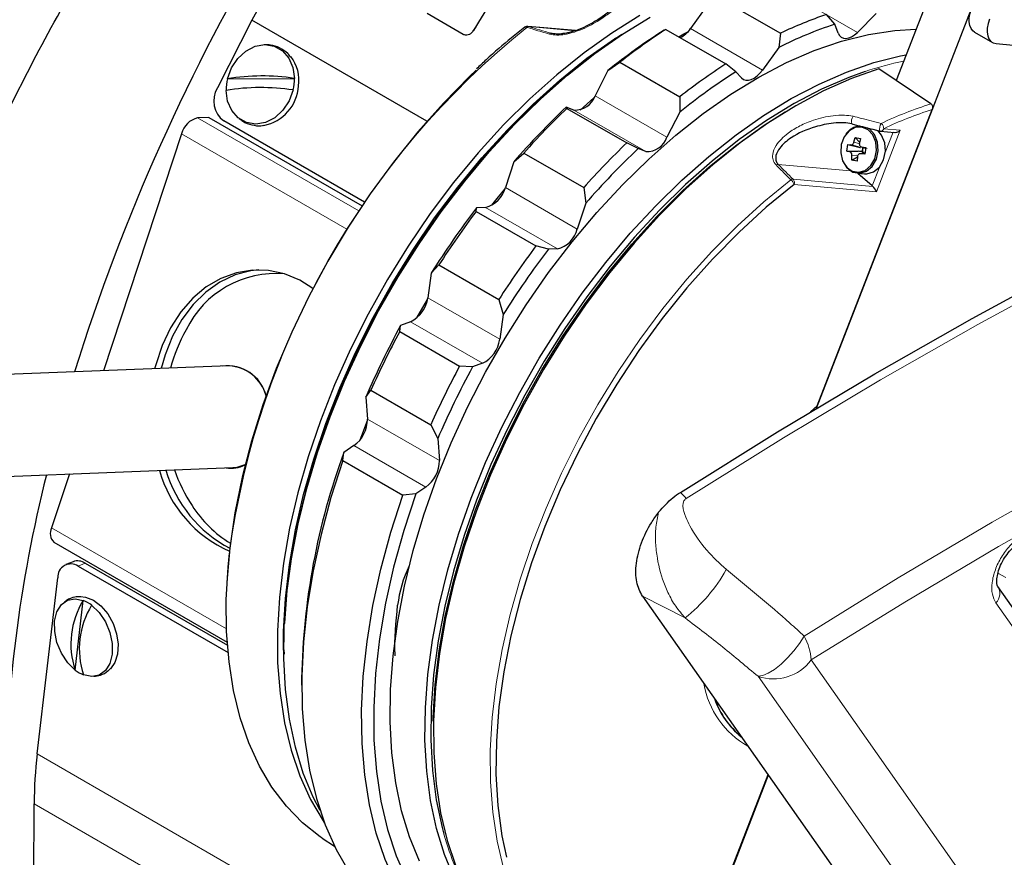
# Model space of a CAD drawing. Units: millimetres. Extents: x 1 to 419, y 2 to 295.
# Drawn here: x 70 to 82, y 74 to 84 of the extents above; entities that cross this region are included whole.
import ezdxf

# ---------------------------------------------------------------- set-up
doc = ezdxf.new("R2010")
doc.units = ezdxf.units.MM

msp = doc.modelspace()

# ---------------------------------------------------------------- linework, layer by layer
at = {"color": 7, "linetype": 'Continuous', "lineweight": 25}
for p, q in [((79.5374, 79.6833), (82.8696, 88.2718)), ((81.1195, 85.2111), (80.4758, 83.552)), ((78.4051, 84.5176), (79.1122, 84.1094)), ((78.243, 84.4317), (78.05, 84.1642)), ((75.3636, 84.0963), (74.9393, 84.3412)), ((79.7529, 84.216), (79.6536, 84.3308)), ((80.2411, 84.3412), (80.0197, 84.1203)), ((72.8717, 84.2628), (72.4635, 83.4633)), ((74.9373, 83.0703), (72.8717, 84.2628)), ((75.514, 84.1867), (75.474, 84.1312)), ((76.6899, 84.1402), (76.13, 84.1903)), ((79.7931, 84.1115), (79.7529, 84.216)), ((77.7591, 84.155), (77.7363, 84.1445)), ((77.7591, 84.155), (78.4663, 83.7468)), ((79.1122, 84.1094), (79.0915, 83.9418)), ((81.4008, 84.1228), (81.6129, 84.0003)), ((79.0915, 83.9418), (78.8985, 83.6744)), ((81.6568, 83.9868), (83.4327, 83.828)), ((77.0733, 83.6681), (77.2158, 83.7675)), ((77.2158, 83.7675), (77.9229, 83.3593)), ((78.5848, 83.6547), (78.4663, 83.7468)), ((72.5821, 83.5718), (73.3727, 83.577)), ((77.0733, 83.6681), (76.9218, 83.3723)), ((78.6523, 83.5824), (78.5848, 83.6547)), ((80.8876, 83.2758), (80.2715, 83.689)), ((76.7459, 83.2032), (76.9068, 83.3454)), ((77.9229, 83.3593), (77.9218, 83.1783)), ((76.5895, 83.2228), (76.5827, 83.2386)), ((76.6728, 83.2034), (76.5827, 83.2386)), ((72.3637, 83.1151), (72.23, 83.1105)), ((72.3637, 83.1151), (74.1708, 82.0718)), ((76.5895, 83.2228), (77.2966, 82.8146)), ((77.9218, 83.1783), (77.7704, 82.8824)), ((79.5451, 79.7103), (80.9025, 83.2088)), ((74.2004, 82.1156), (72.5396, 83.0744)), ((72.0418, 82.9236), (71.1183, 80.1236)), ((79.978, 82.8252), (79.9928, 82.8786)), ((79.9928, 82.8786), (80.0557, 82.8678)), ((79.9928, 82.8786), (80.0456, 82.8256)), ((80.291, 82.9532), (80.457, 82.9384)), ((77.4312, 82.7488), (77.2966, 82.8146)), ((79.8937, 82.7168), (79.905, 82.7968)), ((79.905, 82.7968), (79.9416, 82.7912)), ((79.905, 82.7968), (80.0359, 82.7647)), ((80.0359, 82.7647), (79.9416, 82.7912)), ((80.0557, 82.8678), (80.0428, 82.814)), ((80.0644, 82.7704), (80.1159, 82.7537)), ((80.0682, 82.7694), (80.1168, 82.7603)), ((75.9633, 82.5925), (76.0812, 82.6957)), ((76.0812, 82.6957), (76.7883, 82.2875)), ((77.5213, 82.7135), (77.4312, 82.7488)), ((79.9299, 82.7088), (79.8937, 82.7168)), ((79.8937, 82.7168), (80.029, 82.7158)), ((79.9549, 82.6093), (79.9553, 82.6642)), ((79.9549, 82.6093), (80.02, 82.6498)), ((80.0201, 82.653), (80.0178, 82.5985)), ((80.1078, 82.6965), (80.0477, 82.6869)), ((80.1055, 82.6803), (80.0566, 82.687)), ((80.0787, 82.7155), (80.0779, 82.7098)), ((80.0787, 82.7155), (80.084, 82.753)), ((80.084, 82.753), (80.0848, 82.7586)), ((80.0909, 82.6939), (80.0865, 82.6947)), ((80.1168, 82.7603), (80.1055, 82.6803)), ((75.9633, 82.5925), (75.8637, 82.2884)), ((80.0178, 82.5985), (79.9549, 82.6093)), ((80.0201, 82.4561), (80.1044, 82.4486)), ((80.1951, 82.3066), (80.0262, 82.4556)), ((76.7883, 82.2875), (76.8118, 82.1026)), ((76.8118, 82.1026), (76.7122, 81.7985)), ((75.5173, 82.0061), (75.5222, 82.0499)), ((75.5173, 82.0061), (76.2244, 81.5979)), ((75.6288, 82.054), (75.5222, 82.0499)), ((76.3707, 81.5601), (76.2244, 81.5979)), ((76.4773, 81.5642), (76.3707, 81.5601)), ((74.9886, 81.278), (75.0787, 81.3753)), ((75.0787, 81.3753), (75.7858, 80.9671)), ((74.9886, 81.278), (74.9476, 80.9864)), ((74.8185, 80.7499), (74.9445, 80.9681)), ((75.7858, 80.9671), (75.8371, 80.7881)), ((75.8371, 80.7881), (75.7962, 80.4965)), ((74.7429, 80.7026), (74.627, 80.6593)), ((74.6156, 80.5878), (74.627, 80.6593)), ((74.6156, 80.5878), (75.3227, 80.1796)), ((71.846, 80.3133), (71.7998, 80.1501)), ((75.5914, 80.2127), (75.4755, 80.1694)), ((72.5991, 80.1811), (66.8634, 79.9585)), ((75.4755, 80.1694), (75.3227, 80.1796)), ((74.2156, 79.8142), (74.2765, 79.8962)), ((74.2765, 79.8962), (74.9836, 79.488)), ((74.2156, 79.8142), (74.2361, 79.555)), ((79.4655, 79.6402), (79.5451, 79.7103)), ((74.9836, 79.488), (75.0641, 79.3243)), ((75.0641, 79.3243), (75.0846, 79.0652)), ((73.9458, 79.0644), (73.9582, 79.1616)), ((74.0754, 79.2411), (73.9582, 79.1616)), ((73.9458, 79.0644), (74.6529, 78.6562)), ((66.9099, 78.7594), (72.6456, 78.982)), ((70.7171, 78.9071), (70.5067, 78.2692)), ((74.9239, 78.7512), (74.8067, 78.6717)), ((74.8067, 78.6717), (74.6529, 78.6562)), ((70.5347, 78.1004), (72.5798, 76.9197)), ((70.7602, 77.8705), (70.6762, 77.836)), ((70.8205, 77.8184), (72.5899, 76.797)), ((70.9045, 77.853), (72.5824, 76.8843)), ((70.3363, 75.6014), (70.5781, 77.681)), ((83.5531, 74.9087), (81.6759, 77.5796)), ((77.4809, 77.4642), (80.5494, 73.0982)), ((70.7847, 76.5913), (70.8804, 77.4141)), ((73.2493, 76.8301), (73.25, 76.7795)), ((73.4584, 76.4958), (73.4584, 76.4141)), ((78.9636, 75.3545), (77.8545, 72.4957)), ((77.8574, 72.4894), (78.9671, 75.3495)), ((78.9676, 75.3489), (77.8604, 72.4952)), ((70.2832, 69.1946), (70.3002, 75.0125)), ((73.7024, 74.6069), (73.8474, 74.5103))]:
    msp.add_line(p, q, dxfattribs=at)
at = {"color": 8, "linetype": 'Continuous', "lineweight": 18}
for p, q in [((79.1711, 84.6102), (80.0197, 84.1203)), ((76.1368, 84.1889), (76.6879, 84.1396)), ((78.05, 84.1642), (78.8985, 83.6744)), ((76.4014, 84.1097), (76.5005, 84.1008)), ((76.9218, 83.3723), (77.7704, 82.8824)), ((74.1315, 82.0128), (72.23, 83.1105)), ((76.6728, 83.2034), (77.5213, 82.7135)), ((73.9928, 81.7973), (72.0418, 82.9236)), ((80.5256, 82.9652), (80.2431, 82.2371)), ((80.3308, 82.9826), (80.5256, 82.9652)), ((80.3488, 82.7028), (80.4408, 82.9398)), ((79.978, 82.8252), (80.038, 82.8083)), ((80.0682, 82.7694), (80.1362, 82.7475)), ((79.9299, 82.7088), (80.029, 82.7158)), ((80.0129, 82.6683), (79.9553, 82.6642)), ((80.1076, 82.6951), (80.0566, 82.687)), ((79.0854, 82.5602), (79.9394, 82.4839)), ((80.1951, 82.3066), (80.2842, 82.5361)), ((79.2604, 82.3857), (80.2012, 82.3016)), ((80.2431, 82.2371), (79.2722, 82.324)), ((75.8637, 82.2884), (76.7122, 81.7985)), ((75.6288, 82.054), (76.4773, 81.5642)), ((74.9476, 80.9864), (75.7962, 80.4965)), ((74.7429, 80.7026), (75.5914, 80.2127)), ((74.2361, 79.555), (75.0846, 79.0652)), ((74.0754, 79.2411), (74.9239, 78.7512)), ((70.5067, 78.2692), (72.5713, 77.0774)), ((70.9045, 77.853), (70.8205, 77.8184)), ((81.7726, 77.6821), (81.6786, 77.7364)), ((77.9857, 77.2069), (77.4809, 77.4642)), ((83.5309, 74.7121), (81.6537, 77.383)), ((79.4737, 76.7103), (81.7342, 73.494)), ((81.1065, 73.3009), (78.846, 76.5172)), ((70.3363, 75.6014), (77.9938, 71.1807)), ((70.3002, 75.0125), (77.866, 70.6448))]:
    msp.add_line(p, q, dxfattribs=at)
at = {"color": 7, "linetype": 'Continuous', "lineweight": 25, "flags": 128}
for points in [[(77.9294, 78.6887), (79.0764, 79.4045), (80.2242, 80.0893), (81.3721, 80.7427), (82.5195, 81.3642), (83.6657, 81.9536), (84.8102, 82.5105), (85.9521, 83.0346), (87.091, 83.5256), (88.2261, 83.9832), (89.3568, 84.4072), (90.4825, 84.7973), (91.6025, 85.1533), (92.7162, 85.475), (93.823, 85.7623)], [(81.4008, 84.1228), (81.3824, 84.1363), (81.3605, 84.1644), (81.3458, 84.2009), (81.3391, 84.2444), (81.3404, 84.2932), (81.3499, 84.3454), (81.367, 84.399)], [(77.4492, 84.3173), (77.1199, 84.1123), (76.7926, 83.8793), (76.4693, 83.6196), (76.1517, 83.3348), (75.8418, 83.0265), (75.5415, 82.6966), (75.2525, 82.347), (74.9765, 81.9798), (74.7151, 81.5972), (74.47, 81.2014), (74.2426, 80.7947), (74.0341, 80.3797), (73.8459, 79.9587), (73.679, 79.5343), (73.5345, 79.1089), (73.4132, 78.6851), (73.3159, 78.2654), (73.243, 77.8522), (73.195, 77.4481), (73.1723, 77.0553), (73.1749, 76.6764), (73.2028, 76.3133), (73.2559, 75.9685), (73.3339, 75.6438), (73.4362, 75.3412), (73.5624, 75.0625), (73.7115, 74.8093), (73.7288, 74.7839)], [(73.6752, 74.9348), (73.5959, 75.0897), (73.4782, 75.3747), (73.3841, 75.6828), (73.3142, 76.012), (73.2689, 76.3605), (73.2485, 76.7262), (73.2531, 77.1071), (73.2826, 77.5009), (73.3369, 77.9053), (73.4158, 78.318), (73.5186, 78.7365), (73.6448, 79.1584), (73.7937, 79.5813), (73.9645, 80.0027), (74.156, 80.4201), (74.3673, 80.8312), (74.597, 81.2335), (74.8439, 81.6246), (75.1064, 82.0024), (75.3832, 82.3645), (75.6725, 82.709), (75.9727, 83.0337), (76.282, 83.3369), (76.5986, 83.6166), (76.9207, 83.8714), (77.2464, 84.0997), (77.5738, 84.3002)], [(81.5792, 84.2766), (81.562, 84.2229), (81.5526, 84.1707), (81.5512, 84.1219), (81.558, 84.0784), (81.5726, 84.042), (81.5946, 84.0139), (81.623, 83.9952), (81.6568, 83.9868)], [(74.8515, 74.3342), (74.7332, 74.6208), (74.6386, 74.9305), (74.5685, 75.2616), (74.523, 75.6121), (74.5026, 75.9799), (74.5074, 76.3629), (74.5372, 76.7589), (74.592, 77.1656), (74.6714, 77.5805), (74.775, 78.0013), (74.9021, 78.4256), (75.052, 78.8508), (75.2239, 79.2744), (75.4167, 79.6941), (75.6294, 80.1073), (75.8605, 80.5116), (76.109, 80.9048), (76.3732, 81.2844), (76.6516, 81.6483), (76.9426, 81.9943), (77.2446, 82.3205), (77.5557, 82.6249), (77.8742, 82.9058), (78.1981, 83.1615), (78.5256, 83.3906), (78.8548, 83.5916), (79.1838, 83.7635), (79.5107, 83.9052), (79.8334, 84.0159), (80.1503, 84.0949), (80.4593, 84.1418), (80.7103, 84.1562)], [(73.2433, 76.8261), (73.2447, 77.0482), (73.2669, 77.4372), (73.314, 77.8375), (73.3859, 78.2468), (73.482, 78.6627), (73.6018, 79.0826), (73.7446, 79.5041), (73.9096, 79.9247), (74.0957, 80.3419), (74.3019, 80.7533), (74.5269, 81.1565), (74.7694, 81.5489), (75.028, 81.9284), (75.3012, 82.2926), (75.5873, 82.6395), (75.8846, 82.9669), (76.1915, 83.273), (76.506, 83.5558), (76.8263, 83.8139), (77.1505, 84.0455), (77.1664, 84.0561)], [(77.2367, 84.0937), (77.2153, 84.0798), (76.8923, 83.8534), (76.5728, 83.6007), (76.2588, 83.3232), (75.952, 83.0226), (75.6543, 82.7005), (75.3674, 82.3589), (75.093, 81.9997), (74.8325, 81.625), (74.5877, 81.2371), (74.3599, 80.8381), (74.1503, 80.4305), (73.9604, 80.0165), (73.791, 79.5985), (73.6433, 79.1791), (73.5181, 78.7606), (73.4162, 78.3456), (73.338, 77.9363), (73.2841, 77.5352), (73.2548, 77.1447), (73.2547, 77.1422)], [(77.9109, 84.0674), (77.971, 84.1019), (78.0235, 84.1313)], [(79.7931, 84.1115), (79.8081, 84.0841), (79.8289, 84.0641), (79.8547, 84.0523), (79.8845, 84.0491), (79.9172, 84.0547), (79.9515, 84.0689), (79.9861, 84.091), (80.0197, 84.1203)], [(72.5821, 83.5718), (72.629, 83.6997), (72.7035, 83.812), (72.7993, 83.8997), (72.9089, 83.9555), (73.0234, 83.9752), (73.1335, 83.957), (73.2305, 83.9025), (73.3064, 83.816), (73.3551, 83.7045), (73.3727, 83.577)], [(75.2613, 74.1283), (75.1436, 74.4133), (75.0495, 74.7214), (74.9796, 75.0506), (74.9343, 75.3991), (74.9139, 75.7648), (74.9185, 76.1457), (74.948, 76.5395), (75.0024, 76.9439), (75.0812, 77.3565), (75.184, 77.7751), (75.3102, 78.197), (75.4591, 78.6199), (75.6299, 79.0413), (75.8214, 79.4587), (76.0327, 79.8698), (76.2624, 80.272), (76.5093, 80.6632), (76.7718, 81.041), (77.0486, 81.4031), (77.3379, 81.7476), (77.6381, 82.0723), (77.9474, 82.3755), (78.264, 82.6552), (78.5861, 82.91), (78.9118, 83.1383), (79.2392, 83.3388), (79.5665, 83.5103), (79.8916, 83.6518), (80.2127, 83.7625), (80.528, 83.8418), (80.5932, 83.8544)], [(75.5192, 83.6736), (75.4441, 83.6021), (75.1326, 83.2858), (74.8314, 82.9474), (74.5424, 82.5892), (74.2675, 82.2132), (74.0082, 81.8219), (73.7663, 81.4177), (73.5433, 81.0031), (73.3405, 80.5808), (73.1592, 80.1534), (73.0006, 79.7235), (72.8657, 79.2938), (72.7552, 78.8671), (72.6699, 78.4459), (72.6104, 78.033), (72.5769, 77.6309), (72.5746, 77.5836)], [(80.1107, 83.6584), (79.9195, 83.589), (79.597, 83.4486), (79.2725, 83.2785), (78.9477, 83.0797), (78.6247, 82.8533), (78.3052, 82.6006), (77.9912, 82.3231), (77.6844, 82.0225), (77.3867, 81.7004), (77.0998, 81.3588), (76.8254, 80.9996), (76.565, 80.6249), (76.3201, 80.237), (76.0923, 79.838), (75.8828, 79.4304), (75.6928, 79.0164), (75.5234, 78.5984), (75.3758, 78.179), (75.2506, 77.7605), (75.1486, 77.3455), (75.0704, 76.9362), (75.0165, 76.5351), (74.9872, 76.1446), (74.9827, 75.7668), (75.0029, 75.4041), (75.0479, 75.0585), (75.1172, 74.732), (75.1386, 74.6525)], [(80.2715, 83.689), (79.948, 83.5748), (79.6207, 83.4295), (79.2914, 83.2538), (78.9621, 83.0489), (78.6348, 82.8158), (78.3114, 82.5562), (77.9939, 82.2713), (77.684, 81.963), (77.3837, 81.6331), (77.0946, 81.2835), (76.8186, 80.9163), (76.5573, 80.5337), (76.3122, 80.1379), (76.0847, 79.7313), (75.8763, 79.3163), (75.6881, 78.8953), (75.5212, 78.4708), (75.3767, 78.0454), (75.2554, 77.6216), (75.158, 77.2019), (75.0852, 76.7887), (75.0372, 76.3846), (75.0145, 75.9919), (75.0171, 75.6129), (75.045, 75.2499), (75.0981, 74.905), (75.1761, 74.5803), (75.2784, 74.2777)], [(78.6523, 83.5824), (78.6748, 83.565), (78.7021, 83.556), (78.733, 83.5558), (78.7664, 83.5643), (78.8009, 83.5812), (78.8353, 83.6058), (78.8683, 83.6373), (78.8985, 83.6744)], [(73.357, 83.4401), (73.3101, 83.3122), (73.2357, 83.1999), (73.1398, 83.1123), (73.0302, 83.0564), (72.9157, 83.0367), (72.8056, 83.0549), (72.7086, 83.1094), (72.6328, 83.1959), (72.584, 83.3074), (72.5664, 83.4349)], [(75.0116, 75.9893), (75.0124, 76.0277), (75.0346, 76.4167), (75.0818, 76.817), (75.1537, 77.2263), (75.2498, 77.6422), (75.3696, 78.0621), (75.5124, 78.4836), (75.6774, 78.9042), (75.8635, 79.3214), (76.0696, 79.7328), (76.2947, 80.1359), (76.5372, 80.5284), (76.7958, 80.9079), (77.069, 81.2721), (77.3551, 81.619), (77.6524, 81.9464), (77.9592, 82.2524), (78.2738, 82.5353), (78.5941, 82.7934), (78.9183, 83.025), (79.1648, 83.1818)], [(80.0715, 83.0022), (79.9934, 82.9972), (79.9207, 82.957), (79.8634, 82.8869), (79.8291, 82.7964), (79.8225, 82.6978), (79.8444, 82.6043), (79.892, 82.5287), (79.9588, 82.481), (80.0357, 82.4677), (80.1124, 82.4907), (80.1785, 82.5468), (80.2252, 82.6285), (80.246, 82.7246), (80.2382, 82.8223), (80.2028, 82.9084), (80.1446, 82.9712), (80.0715, 83.0022)], [(79.8543, 82.583), (79.8971, 82.5192), (79.9666, 82.4696), (80.0467, 82.4558), (80.1265, 82.4797), (80.1954, 82.5381), (80.2439, 82.6231), (80.2656, 82.7232), (80.2574, 82.8249), (80.2206, 82.9145), (80.1601, 82.9798), (80.1429, 82.9908)], [(80.1044, 82.4486), (80.1311, 82.4482), (80.2109, 82.4721), (80.2797, 82.5305), (80.3283, 82.6155), (80.3499, 82.7156), (80.3418, 82.8174), (80.305, 82.9069), (80.2587, 82.9611)], [(79.2722, 82.324), (78.944, 82.0558), (78.6223, 81.7615), (78.309, 81.443), (78.0063, 81.1021), (77.7159, 80.7412), (77.4398, 80.3624), (77.1796, 79.9682), (76.9371, 79.561), (76.7137, 79.1435), (76.5109, 78.7182), (76.33, 78.288), (76.172, 77.8554), (76.0381, 77.4233), (75.929, 76.9944), (75.8455, 76.5713), (75.788, 76.1568), (75.7569, 75.7535), (75.7525, 75.3639), (75.7747, 74.9906), (75.8235, 74.6358), (75.878, 74.3805)], [(75.7041, 82.0784), (75.7677, 82.1585), (75.856, 82.267)], [(73.5919, 81.0975), (73.4388, 81.1925), (73.2562, 81.2684), (73.0675, 81.3092), (72.8768, 81.3138), (72.6881, 81.2823), (72.5054, 81.2153), (72.3326, 81.1142), (72.1735, 80.9812), (72.0314, 80.8191), (71.9093, 80.6314), (71.8098, 80.4221), (71.7351, 80.1956), (71.7229, 80.1471)], [(72.9519, 81.3163), (72.8587, 81.3052), (72.6725, 81.2558), (72.4943, 81.1715), (72.3279, 81.0541), (72.1769, 80.9062), (72.0444, 80.7308), (71.9334, 80.5318), (71.846, 80.3133)], [(74.1493, 79.311), (74.1682, 79.361), (74.2368, 79.5369)], [(73.9458, 79.0644), (73.8047, 78.627), (73.6869, 78.1919), (73.593, 77.7616), (73.5235, 77.3383), (73.4789, 76.9245), (73.4594, 76.5224), (73.465, 76.1343), (73.4959, 75.7623), (73.5517, 75.4084), (73.6322, 75.0746), (73.7369, 74.7627), (73.8653, 74.4745), (74.0166, 74.2116), (74.1901, 73.9754), (74.3847, 73.7672), (74.5994, 73.5882), (74.7945, 73.461)], [(72.6456, 78.982), (72.6983, 78.988), (72.7919, 79.0194)], [(76.8665, 72.7563), (76.6361, 72.7511), (76.3408, 72.7729), (76.0587, 72.827), (75.7913, 72.9133), (75.5401, 73.0311), (75.3065, 73.18), (75.0918, 73.359), (74.8972, 73.5672), (74.7238, 73.8034), (74.5724, 74.0663), (74.444, 74.3545), (74.3393, 74.6664), (74.2588, 75.0002), (74.203, 75.3541), (74.1722, 75.7261), (74.1665, 76.1142), (74.186, 76.5163), (74.2306, 76.9301), (74.3001, 77.3534), (74.394, 77.7837), (74.5118, 78.2188), (74.6529, 78.6562)], [(74.8067, 78.6717), (74.6641, 78.2384), (74.5445, 77.8071), (74.4487, 77.3803), (74.3772, 76.9602), (74.3305, 76.5493), (74.3087, 76.1498), (74.312, 75.7641), (74.3403, 75.3941), (74.3936, 75.0421), (74.4715, 74.71), (74.5736, 74.3996), (74.6993, 74.1127), (74.8479, 73.8508), (75.0186, 73.6155), (75.2105, 73.4081), (75.4223, 73.2296), (75.6531, 73.0812), (75.9014, 72.9636), (76.1659, 72.8775), (76.4451, 72.8234), (76.7375, 72.8016), (76.7888, 72.8011)], [(73.7024, 74.6069), (73.6781, 74.6234), (73.468, 74.7892), (73.2776, 74.984), (73.1079, 75.2068), (72.96, 75.4562), (72.8347, 75.7308), (72.7328, 76.0289), (72.6549, 76.3489), (72.6014, 76.6887), (72.5726, 77.0465), (72.5687, 77.4201), (72.5898, 77.8073), (72.6059, 77.9721)], [(70.7847, 76.5913), (70.6962, 76.6782), (70.6227, 76.789), (70.5701, 76.9148), (70.5427, 77.0453), (70.5426, 77.17), (70.5699, 77.279), (70.6223, 77.3634), (70.6957, 77.4164), (70.7841, 77.4338), (70.8804, 77.4141)], [(70.8482, 77.4602), (70.9073, 77.4538), (71.0001, 77.4166)], [(71.0001, 77.4166), (71.0895, 77.3486), (71.1686, 77.2551), (71.2316, 77.1428), (71.2739, 77.0201), (71.2924, 76.8962), (71.2856, 76.7802), (71.2541, 76.6807), (71.2011, 76.6061)], [(70.9794, 77.357), (71.0678, 77.27), (71.1413, 77.1592), (71.1939, 77.0335), (71.2214, 76.9029), (71.2214, 76.7782), (71.1942, 76.6692), (71.1417, 76.5848), (71.0684, 76.5318), (70.98, 76.5144), (70.8837, 76.5341)]]:
    msp.add_lwpolyline(points, dxfattribs=at)
at = {"color": 8, "linetype": 'Continuous', "lineweight": 18, "flags": 128}
for points in [[(93.8833, 85.6867), (92.7772, 85.3996), (91.6641, 85.0781), (90.5447, 84.7223), (89.4196, 84.3324), (88.2896, 83.9087), (87.1551, 83.4513), (86.0169, 82.9606), (84.8756, 82.4368), (83.7318, 81.8803), (82.5862, 81.2912), (81.4395, 80.67), (80.2922, 80.017), (79.1451, 79.3326), (77.9987, 78.6172)], [(76.13, 84.1903), (76.1301, 84.1903), (76.1368, 84.1889)], [(79.3916, 76.9924), (80.5012, 77.6794), (81.6115, 78.3367), (82.7218, 78.9639), (83.8315, 79.5607), (84.94, 80.1267), (86.0467, 80.6616), (87.151, 81.1651), (88.2522, 81.6369), (89.3498, 82.0769), (90.4432, 82.4847), (91.5317, 82.86), (92.6148, 83.2028), (93.6918, 83.5129), (94.7622, 83.7899)], [(94.7788, 83.4781), (93.713, 83.2024), (92.6405, 82.8938), (91.5621, 82.5525), (90.4782, 82.1788), (89.3895, 81.7729), (88.2966, 81.3349), (87.2, 80.8651), (86.1005, 80.3637), (84.9985, 79.8312), (83.8947, 79.2676), (82.7897, 78.6734), (81.6842, 78.0489), (80.5786, 77.3944), (79.4737, 76.7103)], [(75.8417, 74.2519), (75.7656, 74.5722), (75.7138, 74.9122), (75.6866, 75.2699), (75.6842, 75.6431), (75.7065, 76.0298), (75.7535, 76.4277), (75.8249, 76.8344), (75.9202, 77.2476), (76.0388, 77.6648), (76.1802, 78.0837), (76.3435, 78.5017), (76.5277, 78.9165), (76.7318, 79.3256), (76.9545, 79.7267), (77.1945, 80.1174), (77.4506, 80.4953), (77.721, 80.8584), (78.0044, 81.2045), (78.299, 81.5316), (78.6032, 81.8377), (78.9151, 82.1211), (79.2329, 82.3802)], [(78.846, 76.5172), (78.9011, 76.5261), (78.9671, 76.5541), (79.0406, 76.5998), (79.118, 76.661), (79.1955, 76.7347), (79.2693, 76.8172), (79.3358, 76.9045), (79.3916, 76.9924)]]:
    msp.add_lwpolyline(points, dxfattribs=at)
at = {"color": 7, "linetype": 'Continuous', "lineweight": 25}
for centre, radius, start, end in [((93.6222, 73.0094), 23.9228, 135.29888, 162.73271), ((93.1912, 73.3084), 23.0842, 136.31981, 151.67061), ((95.3656, 72.062), 23.2615, 139.37086, 148.71672), ((81.2062, 79.7621), 4.8254, 108.76947, 115.71938), ((76.1255, 84.1405), 0.05, 84.89048, 127.57764), ((77.7906, 84.3396), 0.3131, 295.86948, 325.91816), ((81.25, 79.669), 4.7871, 108.22501, 116.80181), ((81.5377, 78.1548), 7.0942, 122.40131, 128.99836), ((81.6427, 78.1343), 7.1645, 122.82345, 128.16273), ((72.9799, 83.5557), 0.4466, 351.21926, 38.42393), ((82.3498, 77.7261), 7.1645, 122.82345, 128.16273), ((72.994, 81.0424), 2.5628, 81.50071, 99.24915), ((72.8115, 83.5721), 0.5613, 346.40436, 0.5024), ((82.3862, 77.6649), 7.0942, 122.40131, 128.99836), ((72.7136, 83.3104), 0.2932, 148.54992, 233.5847), ((73.1276, 83.4399), 0.5613, 166.40436, 180.5024), ((72.9783, 80.9055), 2.5628, 81.50071, 99.24915), ((72.9131, 83.5206), 0.5093, 281.0802, 356.27298), ((76.6884, 83.4483), 0.2455, 266.34811, 341.95127), ((83.0144, 76.4537), 9.3489, 133.46907, 138.95683), ((72.29, 82.8619), 0.2557, 103.56554, 166.04236), ((83.1428, 76.3948), 9.464, 133.82378, 138.25842), ((80.0633, 82.8006), 0.2143, 93.4227, 146.65013), ((77.537, 82.9585), 0.2455, 266.34811, 341.95127), ((80.2954, 83.003), 0.05, 255.67416, 264.89048), ((83.8499, 75.9866), 9.464, 133.82378, 138.25842), ((83.8629, 75.9639), 9.3489, 133.46907, 138.95683), ((80.1219, 82.7284), 0.0419, 129.93906, 233.31057), ((75.5526, 82.3653), 0.3205, 283.75419, 346.1074), ((84.1084, 75.5443), 10.7725, 142.84999, 147.84271), ((84.2679, 75.4541), 10.9317, 143.17607, 147.20418), ((76.4011, 81.8755), 0.3205, 283.75419, 346.1074), ((84.975, 75.0459), 10.9317, 143.17607, 147.20418), ((84.957, 75.0545), 10.7725, 142.84999, 147.84271), ((73.1549, 80.0946), 1.178, 85.02857, 154.17609), ((74.5781, 81.0373), 0.3731, 296.21382, 352.1598), ((73.8386, 79.6287), 2, 150.69133, 164.76509), ((84.1447, 75.5029), 10.8247, 151.55234, 156.52898), ((84.3274, 75.3979), 11.0116, 151.88076, 155.88937), ((75.4266, 80.5474), 0.3731, 296.21382, 352.1598), ((72.5845, 79.7134), 0.469, 14.60829, 97.81385), ((72.5803, 79.7083), 0.4732, 14.86564, 87.72439), ((85.0345, 74.9897), 11.0116, 151.88076, 155.88937), ((84.9932, 75.013), 10.8247, 151.55234, 156.52898), ((73.8547, 79.5521), 0.3814, 305.35403, 0.42954), ((81.5726, 76.3543), 8.1154, 159.76233, 179.00148), ((74.7032, 79.0623), 0.3814, 305.35403, 0.42954), ((73.2096, 79.3513), 1.4856, 195.736, 246.02897), ((73.3279, 79.3844), 1.534, 196.39749, 242.09007), ((73.8386, 79.6287), 2, 199.6803, 213.21035), ((72.6271, 79.338), 0.364, 260.54182, 296.6184), ((86.5682, 74.8762), 16.6176, 165.99933, 179.53887), ((73.3618, 79.2939), 1.4178, 212.44269, 238.30155), ((70.634, 78.2035), 0.1432, 152.70222, 226.11359), ((70.8149, 77.7184), 0.1616, 56.34136, 109.77886), ((70.7345, 77.6877), 0.1565, 56.66214, 182.45607), ((76.0224, 77.1902), 1.4403, 153.99046, 173.35397), ((71.7081, 76.9008), 0.9739, 148.19605, 198.53496), ((71.807, 76.8437), 0.9739, 148.19605, 198.53496), ((70.7324, 77.0434), 0.3992, 51.77166, 68.23372), ((71.0317, 76.9049), 0.3992, 231.77166, 248.23372), ((79.2902, 76.5921), 1.0167, 199.40026, 230.80108), ((79.2945, 76.5897), 1.0168, 199.84159, 230.35976), ((75.5359, 74.9873), 5.2358, 173.26528, 179.72507)]:
    msp.add_arc(centre, radius, start, end, dxfattribs=at)
at = {"color": 8, "linetype": 'Continuous', "lineweight": 18}
for centre, radius, start, end in [((82.1181, 76.6862), 9.5988, 128.68976, 172.30104), ((76.1052, 84.1623), 0.0205, 51.80904, 119.74589), ((76.1387, 84.1631), 0.0259, 94.27361, 143.67511), ((76.4033, 84.0843), 0.0255, 94.26669, 143.29484), ((81.2847, 80.1902), 3.6615, 101.3464, 108.70091), ((82.2036, 79.0767), 4.4005, 107.40041, 115.62607), ((80.0529, 83.0686), 0.1044, 144.59448, 196.01448), ((82.2219, 79.0391), 4.3735, 107.55869, 115.62007), ((80.4088, 82.9769), 0.1277, 148.12342, 190.06297), ((80.2586, 82.9854), 0.0722, 357.77811, 54.70053), ((80.2908, 82.9951), 0.0419, 270.23913, 342.63894), ((79.0797, 82.5167), 0.0439, 82.56899, 119.25269), ((79.2548, 82.3419), 0.0441, 82.81426, 119.9004), ((79.1831, 82.3036), 0.0913, 12.90228, 57.01621), ((79.2199, 82.346), 0.0567, 337.1436, 44.51019), ((77.3924, 78.099), 0.7975, 40.51894, 47.6768), ((76.7469, 78.7548), 1.9826, 308.67043, 330.46207), ((81.5397, 77.4953), 0.16, 315.42185, 32.79469), ((78.7775, 76.6606), 0.698, 4.08791, 28.38279), ((79.0283, 77.0414), 0.5551, 250.82621, 323.37474), ((79.2411, 76.6062), 1.0486, 189.63316, 240.56818), ((78.0797, 75.4574), 3.0493, 195.30573, 210.96787)]:
    msp.add_arc(centre, radius, start, end, dxfattribs=at)
for centre, major_axis, ratio, start_param, end_param in [((64.9101, 88.3389), (22.168, -7.0465), 0.0277705, 5.2522396, 5.2661371), ((92.9286, 72.1642), (18.6109, -16.194), 0.0706203, 3.9370857, 3.9509832)]:
    msp.add_ellipse(centre, major_axis=major_axis, ratio=ratio, start_param=start_param, end_param=end_param, dxfattribs=at)
at = {"color": 7, "linetype": 'Continuous', "lineweight": 25}
for centre, major_axis, ratio, start_param, end_param in [((47.5051, 93.8576), (36.5213, -11.6089), 0.0277705, 5.8151069, 5.8352798), ((80.4902, 82.9856), (0.0565, 0.0351), 0.5657128, 3.6101748, 5.0064382), ((80.0401, 82.805), (0.0937, -0.0257), 0.411486, 4.7805722, 5.0025579), ((80.022, 82.676), (0.0976, 0.0026), 0.4075864, 0.949626, 1.4871836), ((80.0566, 82.6784), (0.0049, 0.04), 0.7898202, 5.2258185, 5.7063132), ((80.2257, 82.3038), (0.0438, -0.0252), 0.3065064, 4.1275596, 4.3020925), ((80.2078, 82.2575), (-0.0316, 0.0509), 0.4025686, 4.0675845, 5.4638479)]:
    msp.add_ellipse(centre, major_axis=major_axis, ratio=ratio, start_param=start_param, end_param=end_param, dxfattribs=at)
for points, knots in [([(68.7503, 80.0317), (68.7771, 80.1268), (68.8994, 80.5613), (69.1868, 81.3497), (69.6125, 82.3958), (70.1118, 83.4522), (70.6682, 84.4952), (71.2771, 85.5168), (71.9311, 86.5079), (72.6374, 87.4794), (73.3778, 88.4053), (74.1498, 89.2853), (74.9425, 90.1085), (75.7655, 90.8868), (76.5063, 91.5148), (77.0035, 91.9096), (77.2166, 92.0629), (77.2476, 92.0852)], [0, 0, 0, 0, 0.0211661, 0.0966453, 0.1726481, 0.2503028, 0.3285291, 0.4040082, 0.4808479, 0.5576873, 0.6359396, 0.7110612, 0.7875451, 0.8640288, 0.9419276, 0.9915677, 1, 1, 1, 1]), ([(77.2499, 84.6033), (77.2503, 84.6027), (77.2558, 84.5966), (77.256, 84.5854), (77.2488, 84.546), (77.2131, 84.4895), (77.1532, 84.4219), (77.0629, 84.3425), (76.9496, 84.2631), (76.8256, 84.1948), (76.7254, 84.1492), (76.6638, 84.1323), (76.6448, 84.127)], [0, 0, 0, 0, 0.005508, 0.066002, 0.1596004, 0.2613487, 0.3840336, 0.5285305, 0.6944892, 0.8316139, 0.9480484, 1, 1, 1, 1]), ([(76.095, 84.1801), (76.0418, 84.1382), (75.8873, 84.0169), (75.6952, 83.8545), (75.56, 83.7245), (75.5223, 83.6883)], [0, 0, 0, 0, 0.2752206, 0.7980784, 1, 1, 1, 1]), ([(75.4861, 84.141), (75.4795, 84.1318), (75.4662, 84.1135), (75.4385, 84.095), (75.4089, 84.086), (75.3828, 84.0872), (75.369, 84.0937), (75.3636, 84.0963)], [0, 0, 0, 0, 0.2146923, 0.4293848, 0.6440743, 0.8587652, 1, 1, 1, 1]), ([(76.5426, 84.104), (76.5212, 84.1016), (76.4773, 84.0968), (76.4294, 84.1021), (76.4057, 84.1085), (76.4014, 84.1097)], [0, 0, 0, 0, 0.43724, 0.8960544, 1, 1, 1, 1]), ([(76.6448, 84.127), (76.6291, 84.1219), (76.5961, 84.111), (76.5607, 84.1071), (76.5421, 84.105)], [0, 0, 0, 0, 0.4736424, 1, 1, 1, 1]), ([(73.3283, 83.8297), (73.3173, 83.8439), (73.2824, 83.889), (73.201, 83.9392), (73.1049, 83.9738), (73.0424, 83.9724), (73.0176, 83.9718)], [0, 0, 0, 0, 0.15076697, 0.47649532, 0.79244991, 1, 1, 1, 1]), ([(80.8876, 83.2758), (80.8911, 83.2728), (80.8982, 83.2668), (80.9048, 83.2526), (80.9077, 83.2362), (80.9065, 83.221), (80.9036, 83.2122), (80.9025, 83.2088)], [0, 0, 0, 0, 0.2107649, 0.4213591, 0.6366003, 0.8610623, 1, 1, 1, 1]), ([(72.7223, 83.1038), (72.7357, 83.0921), (72.7778, 83.0555), (72.8669, 83.026), (72.9531, 83.0119), (73.0006, 83.0217), (73.0117, 83.024)], [0, 0, 0, 0, 0.1709851, 0.5358166, 0.8916466, 1, 1, 1, 1]), ([(79.9526, 83.0398), (79.9215, 83.0449), (79.8487, 83.0569), (79.6998, 83.0469), (79.4803, 83.0013), (79.2576, 82.9021), (79.1079, 82.7751), (79.0554, 82.6785), (79.0529, 82.6137), (79.0688, 82.5783), (79.0828, 82.563), (79.0854, 82.5602)], [0, 0, 0, 0, 0.0676392, 0.1583379, 0.3307263, 0.6000941, 0.7750796, 0.8797428, 0.9404244, 0.988996, 1, 1, 1, 1]), ([(79.9416, 82.7912), (79.9448, 82.7912), (79.9512, 82.7911), (79.961, 82.7965), (79.9695, 82.8053), (79.9752, 82.8156), (79.9772, 82.8225), (79.978, 82.8252)], [0, 0, 0, 0, 0.2167661, 0.4335336, 0.6502693, 0.8669915, 1, 1, 1, 1]), ([(80.0428, 82.814), (80.0422, 82.8096), (80.0411, 82.8007), (80.0445, 82.788), (80.0513, 82.7777), (80.0598, 82.7716), (80.0659, 82.77), (80.0682, 82.7694)], [0, 0, 0, 0, 0.2167661, 0.4335336, 0.6502693, 0.8669915, 1, 1, 1, 1]), ([(79.9553, 82.6642), (79.9552, 82.6687), (79.955, 82.6777), (79.9507, 82.6905), (79.9441, 82.7007), (79.9367, 82.7068), (79.9318, 82.7082), (79.9299, 82.7088)], [0, 0, 0, 0, 0.2167661, 0.4335336, 0.6502693, 0.8669915, 1, 1, 1, 1]), ([(80.0566, 82.687), (80.0527, 82.6871), (80.0449, 82.6873), (80.0343, 82.682), (80.026, 82.6731), (80.0213, 82.6628), (80.0205, 82.6557), (80.0201, 82.653)], [0, 0, 0, 0, 0.2167661, 0.4335336, 0.6502693, 0.8669915, 1, 1, 1, 1]), ([(79.5451, 79.7103), (79.5416, 79.7003), (79.5373, 79.688), (79.5379, 79.6751), (79.5381, 79.6726)], [0, 0, 0, 0, 0.8045846, 1, 1, 1, 1]), ([(77.6728, 78.4553), (77.7278, 78.5169), (77.8099, 78.609), (77.8997, 78.6689), (77.9294, 78.6887)], [0, 0, 0, 0, 0.6693602, 1, 1, 1, 1]), ([(77.4809, 77.4642), (77.4543, 77.5164), (77.4011, 77.6209), (77.4007, 77.8472), (77.4614, 78.0924), (77.562, 78.3028), (77.6432, 78.4145), (77.6728, 78.4553)], [0, 0, 0, 0, 0.2203861, 0.4408614, 0.6592104, 0.8756455, 1, 1, 1, 1]), ([(81.6743, 77.5823), (81.6745, 77.5819), (81.675, 77.5809), (81.6647, 77.6082), (81.6638, 77.6671), (81.6776, 77.7439), (81.7084, 77.8301), (81.7557, 77.9178), (81.8144, 77.9953), (81.8737, 78.0523), (81.9051, 78.0708), (81.9184, 78.0786)], [0, 0, 0, 0, 0.0609455, 0.1820875, 0.2979211, 0.4138511, 0.534126, 0.6596709, 0.785779, 0.9095176, 1, 1, 1, 1]), ([(70.8497, 77.4573), (70.8268, 77.4566), (70.7688, 77.4549), (70.6962, 77.4266), (70.6579, 77.3919), (70.6456, 77.3807)], [0, 0, 0, 0, 0.30796552, 0.77659605, 1, 1, 1, 1]), ([(74.5618, 76.7575), (74.5615, 76.7633), (74.5519, 76.9519), (74.5722, 77.1576), (74.5918, 77.3569)], [0, 0, 0, 0, 0.0308654, 1, 1, 1, 1]), ([(71.0056, 76.5177), (71.0312, 76.5214), (71.0907, 76.5298), (71.159, 76.5647), (71.1913, 76.6001), (71.2005, 76.6101)], [0, 0, 0, 0, 0.3513917, 0.8149397, 1, 1, 1, 1])]:
    msp.add_open_spline(points, degree=3, knots=knots, dxfattribs=at)
at = {"color": 8, "linetype": 'Continuous', "lineweight": 18}
for points, knots in [([(76.3829, 84.0995), (76.4115, 84.094), (76.4685, 84.0832), (76.5859, 84.0962), (76.7494, 84.1429), (76.9197, 84.2281), (77.0703, 84.3281), (77.1944, 84.4328), (77.2758, 84.5304), (77.3129, 84.6155), (77.2986, 84.656), (77.2924, 84.6736)], [0, 0, 0, 0, 0.0637025, 0.1270014, 0.2330706, 0.4061955, 0.5382299, 0.6703485, 0.8395554, 0.9301923, 1, 1, 1, 1]), ([(76.1179, 84.1784), (76.1456, 84.1701), (76.2338, 84.1438), (76.3222, 84.1175), (76.3829, 84.0995)], [0, 0, 0, 0, 0.3140577, 1, 1, 1, 1]), ([(79.0583, 82.555), (79.0443, 82.5741), (79.0165, 82.6122), (79.0158, 82.6934), (79.0637, 82.8069), (79.1811, 82.9226), (79.3377, 83.0192), (79.5148, 83.0933), (79.6923, 83.1354), (79.8548, 83.1481), (79.9336, 83.1348), (79.9678, 83.1291)], [0, 0, 0, 0, 0.0637025, 0.1270014, 0.2330706, 0.4061955, 0.5382299, 0.6703485, 0.8395554, 0.9301923, 1, 1, 1, 1]), ([(79.9678, 83.1291), (79.9994, 83.121), (80.1099, 83.0927), (80.221, 83.0645), (80.3004, 83.0443)], [0, 0, 0, 0, 0.2853558, 1, 1, 1, 1]), ([(79.2329, 82.3802), (79.2146, 82.3985), (79.1563, 82.4568), (79.0982, 82.515), (79.0583, 82.555)], [0, 0, 0, 0, 0.3140577, 1, 1, 1, 1]), ([(77.9987, 78.6172), (77.9946, 78.6142), (77.981, 78.6044), (77.9708, 78.588), (77.9614, 78.5616), (77.9555, 78.5006), (77.986, 78.4043), (78.0733, 78.2269), (78.2252, 78.0059), (78.3919, 77.8514), (78.4719, 77.7774)], [0, 0, 0, 0, 0.0171272, 0.0560389, 0.0647835, 0.1131981, 0.2561975, 0.3649761, 0.6957332, 1, 1, 1, 1]), ([(77.9857, 77.2069), (77.9476, 77.2504), (77.8712, 77.3376), (77.797, 77.473), (77.7161, 77.6587), (77.66, 77.8578), (77.6338, 78.0954), (77.6345, 78.2811), (77.6601, 78.3974), (77.6728, 78.4553)], [0, 0, 0, 0, 0.14635484, 0.2928155, 0.35576367, 0.60287088, 0.73238398, 0.86662946, 1, 1, 1, 1]), ([(81.6537, 77.383), (81.6372, 77.4155), (81.6042, 77.4806), (81.604, 77.6216), (81.6416, 77.7755), (81.7156, 77.9288), (81.8168, 78.0628), (81.9041, 78.1383), (81.9525, 78.1673), (81.9614, 78.1727)], [0, 0, 0, 0, 0.1609289, 0.3218694, 0.4825318, 0.6429262, 0.8032849, 0.963855, 1, 1, 1, 1]), ([(78.4719, 77.7774), (78.5998, 77.6736), (78.8567, 77.4653), (79.1605, 77.2018), (79.335, 77.0437), (79.3916, 76.9924)], [0, 0, 0, 0, 0.40121487, 0.80557579, 1, 1, 1, 1]), ([(78.846, 76.5172), (78.709, 76.6323), (78.4333, 76.864), (78.1355, 77.0921), (77.9857, 77.2069)], [0, 0, 0, 0, 0.4971315, 1, 1, 1, 1])]:
    msp.add_open_spline(points, degree=3, knots=knots, dxfattribs=at)

doc.saveas('drawing.dxf')
